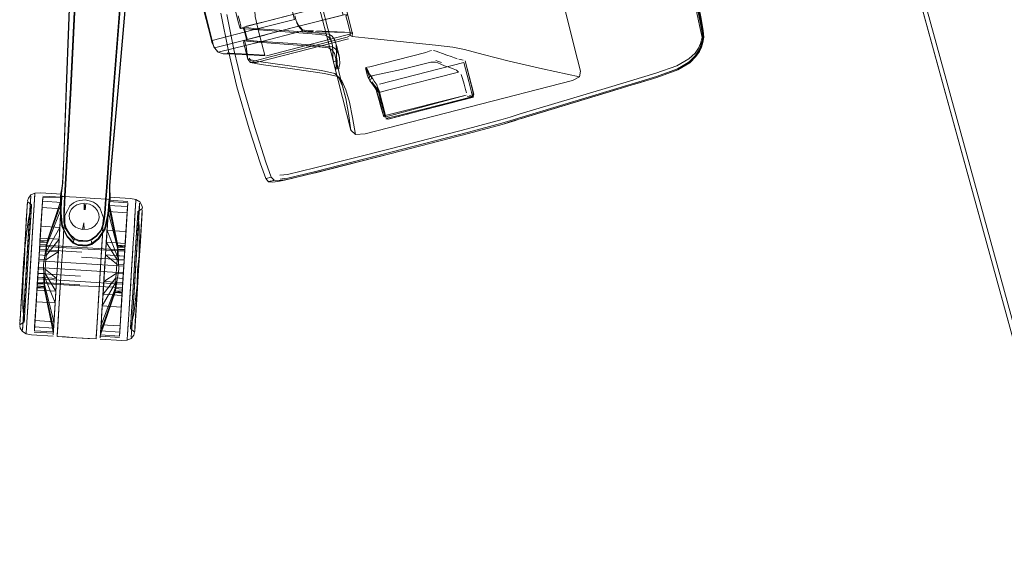
# Model space of a CAD drawing. Units: metres. Extents: x 3.52 to 11.96, y -5.5 to -0.99.
# Drawn here: x 8.75 to 9.2, y -2.47 to -2.23 of the extents above; entities that cross this region are included whole.
import ezdxf

# ---------------------------------------------------------------- set-up
doc = ezdxf.new("R2010")
doc.units = ezdxf.units.M
doc.header["$MEASUREMENT"] = 0

# ---------------------------------------------------------------- blocks, each defined once
blk = doc.blocks.new('8173e647-a610-4a44-b119-7965d19e1dd2')
at = {"color": 18, "lineweight": 9, "true_color": 0x000000}
for p, q in [((8.83275, -2.22415), (8.83631, -2.238)), ((8.85246, -2.23137), (8.89318, -2.2209)), ((8.89055, -2.24364), (8.88442, -2.21981)), ((8.99717, -2.2237), (9.00306, -2.2466)), ((8.83561, -2.23655), (8.83247, -2.22436)), ((8.83631, -2.238), (8.85506, -2.23318)), ((8.85183, -2.23154), (8.84965, -2.23214)), ((8.84284, -2.24003), (8.85654, -2.2365)), ((8.877, -2.23378), (8.85827, -2.23859)), ((8.88339, -2.23394), (8.88393, -2.23398)), ((8.83734, -2.24129), (8.83708, -2.24093)), ((8.93819, -2.24005), (8.94613, -2.24096)), ((9.05911, -2.24068), (9.05981, -2.23838)), ((8.85315, -2.24599), (8.85414, -2.24726)), ((8.89578, -2.26396), (8.89055, -2.24364)), ((8.90822, -2.25007), (8.93377, -2.2435)), ((9.05419, -2.24772), (9.05696, -2.24492)), ((9.05431, -2.24815), (9.05706, -2.24532)), ((8.89271, -2.25061), (8.89237, -2.2507)), ((8.89328, -2.25047), (8.89271, -2.25061)), ((8.89276, -2.25103), (8.89439, -2.25061)), ((8.89227, -2.25301), (8.89553, -2.25645)), ((8.90916, -2.25396), (8.90916, -2.25472)), ((8.91751, -2.26041), (8.94875, -2.25238)), ((9.0387, -2.2529), (9.0171, -2.25941)), ((9.03907, -2.25435), (9.02591, -2.25834)), ((9.02604, -2.25883), (9.0392, -2.25484)), ((9.04884, -2.25138), (9.0392, -2.25484)), ((9.04881, -2.25139), (9.0392, -2.25484)), ((8.77162, -2.25931), (8.76891, -2.30922)), ((8.91139, -2.25806), (8.91272, -2.26323)), ((8.97577, -2.27411), (9.02604, -2.25883)), ((9.0171, -2.25941), (8.97688, -2.27153)), ((9.02591, -2.25834), (8.98414, -2.27101)), ((9.02604, -2.25883), (9.01761, -2.2614)), ((9.03024, -2.25756), (9.02691, -2.25857)), ((8.7883, -2.30497), (8.79144, -2.26054)), ((8.9115, -2.26171), (8.91247, -2.26534)), ((8.97742, -2.27361), (9.01761, -2.2614)), ((8.94948, -2.26504), (8.92196, -2.27211)), ((8.97222, -2.27294), (8.97688, -2.27153)), ((8.97263, -2.2745), (8.98414, -2.27101)), ((8.97577, -2.27411), (8.97276, -2.27503)), ((8.97577, -2.27411), (8.97468, -2.27444)), ((8.90163, -2.28089), (8.89962, -2.27888)), ((8.86899, -2.29925), (8.86718, -2.29949)), ((8.78763, -2.3104), (8.78801, -2.30497)), ((8.7883, -2.30497), (8.78792, -2.31041)), ((8.86314, -2.30217), (8.86218, -2.30242)), ((8.86314, -2.30217), (8.86462, -2.30179)), ((8.75898, -2.30901), (8.76762, -2.30955)), ((8.76855, -2.31577), (8.76891, -2.30922)), ((8.7692, -2.30925), (8.76908, -2.31135)), ((8.75174, -2.36653), (8.75507, -2.31311)), ((8.75186, -2.31334), (8.75196, -2.31172)), ((8.7673, -2.31478), (8.76748, -2.31191)), ((8.78762, -2.31471), (8.78792, -2.31041)), ((8.789, -2.31326), (8.78883, -2.31613)), ((8.7978, -2.31143), (8.78915, -2.31089)), ((8.8015, -2.31058), (8.80146, -2.31119)), ((8.77139, -2.31642), (8.77108, -2.3179)), ((8.80444, -2.3147), (8.80237, -2.31612)), ((8.80431, -2.31684), (8.80416, -2.31924)), ((8.75252, -2.33455), (8.75337, -2.3209)), ((8.7777, -2.3213), (8.77794, -2.32432)), ((8.75157, -2.32633), (8.75082, -2.33297)), ((8.78829, -2.32469), (8.78796, -2.33006)), ((8.793, -2.33626), (8.78829, -2.32469)), ((8.74972, -2.3703), (8.75238, -2.32778)), ((8.75057, -2.33407), (8.7509, -2.32874)), ((8.75762, -2.33129), (8.79637, -2.33371)), ((8.75771, -2.32924), (8.7577, -2.32945)), ((8.76643, -2.32871), (8.76606, -2.33453)), ((8.78799, -2.32952), (8.78761, -2.33561)), ((8.79653, -2.33166), (8.7933, -2.33146)), ((8.75002, -2.34579), (8.75063, -2.33593)), ((8.75666, -2.34611), (8.75742, -2.33399)), ((8.79318, -2.33328), (8.7931, -2.33463)), ((8.79637, -2.33371), (8.79634, -2.33424)), ((8.76557, -2.37271), (8.76757, -2.34071)), ((8.7665, -2.35784), (8.76757, -2.34071)), ((8.74875, -2.36307), (8.74988, -2.34513)), ((8.74954, -2.35042), (8.74987, -2.34517)), ((8.77617, -2.34564), (8.7568, -2.34443)), ((8.78533, -2.34182), (8.78333, -2.37382)), ((8.78533, -2.34182), (8.78445, -2.35579)), ((8.79249, -2.34438), (8.79573, -2.34458)), ((8.75174, -2.36653), (8.75301, -2.34609)), ((8.75666, -2.34606), (8.75648, -2.34904)), ((8.7759, -2.35002), (8.75653, -2.34881)), ((8.77593, -2.34949), (8.75656, -2.34828)), ((8.78683, -2.34799), (8.78647, -2.35381)), ((8.79555, -2.34685), (8.79531, -2.3507)), ((8.74897, -2.35957), (8.74954, -2.35051)), ((8.7637, -2.3724), (8.76491, -2.353)), ((8.7665, -2.35784), (8.76615, -2.36348)), ((8.78445, -2.35579), (8.7839, -2.36459)), ((8.80169, -2.35871), (8.80143, -2.36284)), ((8.76567, -2.37111), (8.76615, -2.36348)), ((8.80121, -2.36635), (8.80142, -2.36302)), ((8.74846, -2.36783), (8.74849, -2.36728)), ((8.80095, -2.37056), (8.8012, -2.36656)), ((8.7514, -2.37195), (8.75144, -2.37133)), ((8.76374, -2.37163), (8.7551, -2.37109)), ((8.76378, -2.37103), (8.76389, -2.36927)), ((8.78527, -2.37297), (8.79392, -2.37351)), ((8.79748, -2.37483), (8.79752, -2.37421))]:
    blk.add_line(p, q, dxfattribs=at)
for points in [[(9.72409, -1.2557), (10.20152, -2.99128), (9.42987, -3.2034), (8.95245, -1.46782)], [(8.9549, -1.46922), (9.72269, -1.25816), (8.9549, -1.46922), (9.43127, -3.20094)], [(8.95298, -1.46975), (8.9549, -1.46922), (9.43127, -3.20094), (9.42934, -3.20147), (9.43127, -3.20094), (8.9549, -1.46922), (8.95298, -1.46975), (9.42934, -3.20147)], [(8.77456, -2.31133), (8.77306, -2.31208), (8.77456, -2.31133), (8.77593, -2.31105)], [(8.78344, -2.31273), (8.78205, -2.3118), (8.78072, -2.31135), (8.78205, -2.3118)], [(8.78909, -2.31197), (8.7889, -2.31496), (8.78909, -2.31197), (8.7892, -2.31012)], [(8.80135, -2.31302), (8.80116, -2.31599), (8.80146, -2.31119)], [(8.80091, -2.31999), (8.80116, -2.31599), (8.80061, -2.32485), (8.80026, -2.33041), (8.80061, -2.32485)], [(8.80188, -2.32392), (8.80234, -2.31663), (8.80163, -2.32796)], [(8.80414, -2.31945), (8.80441, -2.31524), (8.80392, -2.32296)], [(8.75089, -2.32883), (8.7512, -2.32396), (8.75056, -2.33412)], [(8.79988, -2.33643), (8.80026, -2.33041), (8.79949, -2.3427)], [(8.75219, -2.33975), (8.75187, -2.34495), (8.75252, -2.33455)], [(8.80265, -2.34034), (8.8029, -2.33635), (8.80249, -2.34289), (8.80258, -2.34159)], [(8.75691, -2.34216), (8.75666, -2.34611), (8.75704, -2.34005)], [(8.7961, -2.33809), (8.77672, -2.33688), (8.7961, -2.33809), (8.79592, -2.34095)], [(8.75155, -2.34995), (8.75187, -2.34495), (8.75127, -2.35456)], [(8.80209, -2.34943), (8.80241, -2.34419), (8.80249, -2.34289), (8.80209, -2.34943)], [(8.75638, -2.35065), (8.75961, -2.35086), (8.76378, -2.37103), (8.75514, -2.37049)], [(8.78584, -2.36388), (8.78613, -2.35918), (8.7856, -2.36774)], [(8.75155, -2.3695), (8.75144, -2.37133), (8.75155, -2.3695), (8.75174, -2.36653)], [(8.79782, -2.36941), (8.79807, -2.36542), (8.79764, -2.37238)], [(8.80095, -2.37056), (8.80105, -2.36896)], [(8.77442, -2.37367), (8.78329, -2.37422), (8.77949, -2.37399)]]:
    blk.add_lwpolyline(points, close=True, dxfattribs=at)
for points in [[(8.77955, -2.0209), (8.77875, -2.04602), (8.7719, -2.20327), (8.76973, -2.25942)], [(8.79144, -2.26054), (8.79579, -2.20426), (8.81133, -2.0207)], [(8.78945, -2.308), (8.78944, -2.30679), (8.78943, -2.30555), (8.78943, -2.30431), (8.7904, -2.29283), (8.7933, -2.26089), (8.79815, -2.20491), (8.81092, -2.04803)], [(8.81113, -2.04829), (8.7983, -2.20502), (8.79343, -2.26098), (8.79051, -2.29293), (8.78954, -2.30441), (8.78956, -2.30565), (8.78962, -2.30689)], [(8.76729, -2.30782), (8.76748, -2.30665), (8.76769, -2.30545), (8.76789, -2.30423), (8.76806, -2.303), (8.76852, -2.29149), (8.76961, -2.25943), (8.77174, -2.2033), (8.77535, -2.11957)], [(8.7692, -2.30925), (8.77193, -2.25951), (8.77463, -2.20317), (8.77805, -2.11936)], [(8.77772, -2.11932), (8.77431, -2.20292), (8.77162, -2.25931)], [(8.80514, -2.12143), (8.79829, -2.20496), (8.79342, -2.26092), (8.79051, -2.29286), (8.78954, -2.30434), (8.78955, -2.30558), (8.7896, -2.30682)], [(9.04875, -2.18543), (9.05184, -2.1952), (9.05466, -2.20529), (9.05733, -2.21734), (9.0594, -2.22789), (9.06041, -2.23352), (9.05939, -2.2279), (9.06041, -2.23352), (9.05939, -2.2279)], [(9.06027, -2.23428), (9.05984, -2.23657), (9.05875, -2.23116), (9.0563, -2.2195), (9.05316, -2.20582), (9.05001, -2.19434)], [(9.05124, -2.19502), (9.05411, -2.20547), (9.05696, -2.21791), (9.05921, -2.22872), (9.06027, -2.23428)], [(8.76743, -2.30672), (8.76766, -2.30552), (8.76787, -2.30429), (8.76805, -2.30306), (8.76851, -2.29155), (8.7696, -2.25949), (8.77173, -2.20336)], [(8.79545, -2.20447), (8.79111, -2.26071), (8.78801, -2.30497)], [(9.05402, -2.20549), (9.05678, -2.21795), (9.0589, -2.2288)], [(8.86923, -2.21057), (8.87381, -2.22836), (8.85506, -2.23318)], [(8.89441, -2.21455), (8.89553, -2.21686), (8.89758, -2.22412), (8.90021, -2.23438), (8.88647, -2.23368), (8.88398, -2.23356)], [(8.89546, -2.21961), (8.8937, -2.22077), (8.85183, -2.23154)], [(9.05703, -2.21742), (9.05907, -2.22798), (9.06007, -2.2336), (9.06027, -2.23652)], [(8.87457, -2.23181), (8.89463, -2.22665), (8.89609, -2.22632), (8.89568, -2.2249), (8.89532, -2.22346)], [(8.89052, -2.238), (8.89005, -2.23645), (8.8906, -2.23838), (8.88908, -2.23255), (8.88646, -2.2224)], [(8.84754, -2.25919), (8.84367, -2.24281), (8.84023, -2.22554)], [(8.8439, -2.23064), (8.84295, -2.22609), (8.84388, -2.23064)], [(8.84817, -2.22943), (8.84688, -2.22444)], [(8.84942, -2.23145), (8.84886, -2.22934), (8.84818, -2.22671)], [(8.8526, -2.24424), (8.86025, -2.24465), (8.85761, -2.2344), (8.85589, -2.22705), (8.85576, -2.22449)], [(8.87402, -2.22667), (8.8746, -2.22894), (8.87573, -2.23099)], [(8.87455, -2.23181), (8.89517, -2.22651), (8.89708, -2.22607)], [(8.89785, -2.22887), (8.8973, -2.22676), (8.89811, -2.22594)], [(9.05865, -2.24305), (9.05956, -2.241), (9.06027, -2.23886), (9.06061, -2.23643), (9.06041, -2.23352), (9.05937, -2.2279)], [(8.86079, -2.2936), (8.85571, -2.27767), (8.85012, -2.25853), (8.84622, -2.24216), (8.84388, -2.23064)], [(8.88194, -2.23497), (8.86764, -2.23389), (8.85375, -2.23287), (8.84902, -2.23244), (8.84817, -2.22943)], [(8.84942, -2.23145), (8.84902, -2.23244)], [(8.85127, -2.23493), (8.85089, -2.23349), (8.85059, -2.23242)], [(8.85064, -2.23896), (8.85113, -2.23789), (8.85331, -2.23728), (8.87457, -2.23181), (8.85397, -2.23711), (8.85229, -2.23759)], [(8.85246, -2.23137), (8.85076, -2.23185), (8.85532, -2.23247), (8.86926, -2.23348), (8.88355, -2.23455)], [(8.85076, -2.23185), (8.85121, -2.23327), (8.85197, -2.23614), (8.85224, -2.23722)], [(8.85862, -2.22979), (8.85192, -2.23151), (8.85865, -2.22978), (8.85214, -2.23145), (8.85878, -2.22975)], [(8.85865, -2.22978), (8.85214, -2.23145)], [(8.8748, -2.2298), (8.87568, -2.23144), (8.85654, -2.2365)], [(8.8746, -2.22894)], [(8.87568, -2.23144), (8.87744, -2.23351), (8.88008, -2.23407), (8.8824, -2.23393)], [(8.87573, -2.23099), (8.87749, -2.23304), (8.88013, -2.23362), (8.88246, -2.23351)], [(8.89785, -2.22887), (8.89921, -2.23415), (8.89923, -2.23566), (8.90019, -2.23614)], [(9.0589, -2.2288), (9.05992, -2.23437), (9.06006, -2.23643)], [(8.83561, -2.23655), (8.83619, -2.23881), (8.83734, -2.24129), (8.84284, -2.24003)], [(8.85127, -2.23493), (8.85165, -2.23636), (8.85191, -2.23744)], [(8.85331, -2.23728), (8.86012, -2.23552), (8.85364, -2.23719), (8.86027, -2.23548), (8.85387, -2.23713)], [(8.86027, -2.23548), (8.85341, -2.23725), (8.86012, -2.23552)], [(8.85381, -2.24807), (8.85636, -2.24803), (8.89857, -2.23717)], [(8.90015, -2.2348), (8.86104, -2.245)], [(8.86277, -2.24547), (8.89791, -2.23643), (8.89923, -2.23566)], [(8.88194, -2.23497), (8.88788, -2.23557), (8.88943, -2.23636), (8.89052, -2.238), (8.89117, -2.24031), (8.89135, -2.24312), (8.89141, -2.24579)], [(8.89299, -2.24269), (8.89281, -2.23988), (8.89216, -2.23758), (8.89106, -2.23594), (8.8895, -2.23516), (8.88355, -2.23455)], [(8.90021, -2.23438), (8.88393, -2.23398)], [(8.93819, -2.24005), (8.90589, -2.23681), (8.90019, -2.23614), (8.90033, -2.23427), (8.89921, -2.23415)], [(9.05984, -2.23657), (9.05917, -2.23934), (9.05826, -2.24154), (9.05665, -2.24371), (9.05386, -2.24641), (9.04837, -2.2495), (9.0387, -2.2529)], [(9.05696, -2.24492), (9.05855, -2.24267), (9.05946, -2.24059), (9.06016, -2.23829), (9.05984, -2.23657)], [(9.06027, -2.23652), (9.05993, -2.23895), (9.05922, -2.24109), (9.05831, -2.24313)], [(8.83631, -2.238), (8.83708, -2.24093), (8.83878, -2.24299)], [(8.84417, -2.24403), (8.84137, -2.24403), (8.83905, -2.24338), (8.83734, -2.24129)], [(8.83905, -2.24338), (8.85827, -2.23859)], [(8.8505, -2.23819), (8.85523, -2.23863), (8.86912, -2.23965), (8.88342, -2.24073), (8.88937, -2.24137), (8.89093, -2.2422), (8.89204, -2.24389), (8.8927, -2.24625), (8.89289, -2.24909), (8.89276, -2.25103)], [(8.85064, -2.23896), (8.8512, -2.24123), (8.85257, -2.24655), (8.85179, -2.24071)], [(8.85179, -2.24071), (8.85126, -2.2386)], [(8.85195, -2.23782)], [(8.89368, -2.24347), (8.89256, -2.24178), (8.89099, -2.24095), (8.88503, -2.24032), (8.87074, -2.23923), (8.85681, -2.23822), (8.85195, -2.23782)], [(8.89434, -2.24583), (8.89404, -2.24432), (8.89328, -2.24135), (8.89297, -2.24024), (8.89232, -2.23793)], [(8.97188, -2.24742), (8.95999, -2.24436), (8.95141, -2.24208), (8.94613, -2.24096)], [(9.03024, -2.25756), (9.0392, -2.25484), (9.04886, -2.25138), (9.05431, -2.24815), (9.05706, -2.24532), (9.05865, -2.24305), (9.05956, -2.241), (9.06027, -2.23886)], [(9.05911, -2.24068), (9.0582, -2.24276), (9.05665, -2.245), (9.05402, -2.24776)], [(8.84137, -2.24403), (8.84383, -2.24399)], [(8.8431, -2.24362), (8.84437, -2.24375), (8.84672, -2.2439), (8.8526, -2.24424)], [(8.84383, -2.24399)], [(8.84417, -2.24403), (8.84698, -2.24424), (8.85286, -2.24458), (8.86051, -2.245)], [(8.85257, -2.24655), (8.85381, -2.24807), (8.85591, -2.24723), (8.86277, -2.24547)], [(8.85257, -2.24655), (8.85744, -2.24755), (8.87158, -2.24955), (8.88614, -2.25167), (8.89227, -2.25301), (8.89412, -2.25496)], [(8.89141, -2.24579), (8.89169, -2.24768), (8.89332, -2.24726), (8.89304, -2.24537), (8.89299, -2.24269)], [(8.89729, -2.26448), (8.89461, -2.25405), (8.89313, -2.24821), (8.8927, -2.24625)], [(8.89409, -2.25026), (8.89452, -2.24867), (8.89434, -2.24583), (8.89368, -2.24347)], [(8.93377, -2.2435), (8.93533, -2.24286), (8.93634, -2.24253)], [(8.93733, -2.24254), (8.93844, -2.24282), (8.93977, -2.24333), (8.9414, -2.24399)], [(8.9414, -2.24399), (8.94338, -2.24468), (8.94534, -2.24535)], [(8.94534, -2.24535), (8.94693, -2.24593), (8.94813, -2.24636)], [(8.94889, -2.24658), (8.95083, -2.247)], [(9.00306, -2.2466), (9.00443, -2.25193), (9.00391, -2.25459)], [(9.05831, -2.24313), (9.05677, -2.2454), (9.05414, -2.2482), (9.04881, -2.25139)], [(8.85381, -2.24807), (8.8587, -2.24894), (8.87287, -2.25093), (8.88747, -2.25309), (8.89364, -2.25446), (8.89553, -2.25645), (8.89731, -2.26048)], [(8.89328, -2.25047), (8.89332, -2.24726)], [(8.90902, -2.25469), (8.90834, -2.25369), (8.9076, -2.25268), (8.90685, -2.2518), (8.90631, -2.25051)], [(8.90776, -2.25566), (8.90702, -2.25373), (8.90634, -2.25107)], [(8.90803, -2.25461), (8.90729, -2.25274), (8.90663, -2.25017), (8.90777, -2.25251)], [(8.90715, -2.25011), (8.90822, -2.25007)], [(8.95118, -2.24802), (8.91267, -2.25799)], [(8.93931, -2.24825), (8.93818, -2.24794), (8.93714, -2.24781), (8.93603, -2.24781), (8.92271, -2.25123)], [(8.93839, -2.24718), (8.93951, -2.2475), (8.94087, -2.24805)], [(8.94628, -2.25093), (8.94436, -2.25023), (8.94237, -2.24951), (8.9407, -2.24881), (8.93931, -2.24825)], [(8.94875, -2.25238), (8.94771, -2.25157), (8.94628, -2.25093)], [(8.95341, -2.25674), (8.95118, -2.24802)], [(8.95353, -2.25426), (8.95175, -2.24732)], [(8.95175, -2.24732), (8.95352, -2.25462)], [(8.97188, -2.24742), (8.98707, -2.2509), (9.00391, -2.25459)], [(9.05419, -2.24772), (9.04869, -2.25092), (9.03907, -2.25435), (9.04874, -2.25091), (9.05402, -2.24776)], [(8.89412, -2.25496), (8.89581, -2.2589), (8.89729, -2.26448), (8.89852, -2.27136), (8.89962, -2.27888), (8.89578, -2.26396)], [(9.00391, -2.25459), (9.00074, -2.25625), (8.90605, -2.2806), (8.90163, -2.28089), (8.90034, -2.27321), (8.89893, -2.26618), (8.89731, -2.26048)], [(8.90775, -2.25506), (8.90843, -2.25426), (8.92271, -2.25123)], [(8.90775, -2.25506), (8.90828, -2.25643)], [(8.90861, -2.25615), (8.90894, -2.25506)], [(8.91115, -2.25776), (8.91021, -2.25653), (8.90956, -2.25554), (8.90902, -2.25469)], [(8.94998, -2.25354), (8.95059, -2.25535), (8.95129, -2.25789), (8.95191, -2.26035), (8.95228, -2.26194)], [(8.95561, -2.26354), (8.9552, -2.26123), (8.95352, -2.25462)], [(8.95353, -2.25426), (8.95564, -2.26255), (8.9549, -2.26333)], [(8.76752, -2.30781), (8.76769, -2.30664), (8.76785, -2.30544), (8.76801, -2.30421), (8.76817, -2.30298), (8.76863, -2.29147), (8.76973, -2.25942)], [(8.86382, -2.30272), (8.86202, -2.30246), (8.86073, -2.30095), (8.85833, -2.29423), (8.85318, -2.27832), (8.84754, -2.25919)], [(8.91751, -2.26041), (8.91238, -2.26173), (8.91101, -2.26028), (8.91049, -2.25941), (8.90981, -2.25839), (8.90905, -2.25735), (8.90828, -2.25643)], [(8.9107, -2.25889), (8.90992, -2.25785), (8.90912, -2.25693)], [(8.9107, -2.25889), (8.9114, -2.2599), (8.91193, -2.26077), (8.91238, -2.26173), (8.91281, -2.26304)], [(8.9115, -2.26171), (8.91089, -2.25928), (8.91145, -2.26148)], [(8.91115, -2.25776), (8.9125, -2.2609)], [(8.95341, -2.25674), (8.95462, -2.26151), (8.95496, -2.26289)], [(8.91145, -2.26148), (8.91209, -2.26329), (8.91259, -2.26512)], [(8.91561, -2.27301), (8.91526, -2.27163), (8.9125, -2.2609)], [(8.91272, -2.26323), (8.91525, -2.27308)], [(8.91469, -2.27235), (8.95216, -2.26288)], [(8.95216, -2.26288), (8.91551, -2.27289)], [(8.95547, -2.26386), (8.91646, -2.27389)], [(8.91662, -2.27385), (8.95521, -2.26393)], [(8.94948, -2.26504), (8.95456, -2.26373)], [(8.95269, -2.26333), (8.95466, -2.26372)], [(8.9549, -2.26333), (8.95373, -2.26314)], [(8.95466, -2.26372), (8.95575, -2.26347)], [(8.91429, -2.27171), (8.91465, -2.27279), (8.91312, -2.26788), (8.91247, -2.26534)], [(8.91259, -2.26512), (8.91326, -2.26767), (8.91429, -2.27171)], [(8.97222, -2.27294), (8.96807, -2.27419), (8.95278, -2.27829), (8.91746, -2.28743), (8.88307, -2.29619), (8.8706, -2.29914), (8.86899, -2.29925)], [(8.91551, -2.27289)], [(8.91577, -2.27324), (8.91662, -2.27385)], [(8.91594, -2.27349), (8.92196, -2.27211)], [(8.87087, -2.3008), (8.88344, -2.29779), (8.91786, -2.28902), (8.95319, -2.27987), (8.96848, -2.27576), (8.97263, -2.2745)], [(8.8832, -2.29842), (8.918, -2.28955), (8.8834, -2.29837), (8.918, -2.28955), (8.95333, -2.2804), (8.96861, -2.27629), (8.97276, -2.27503)], [(8.91662, -2.27385), (8.91557, -2.2738)], [(8.97468, -2.27444), (8.96861, -2.27629), (8.95333, -2.2804)], [(8.86923, -2.30153), (8.87108, -2.30132), (8.88359, -2.29832), (8.918, -2.28955), (8.95333, -2.2804)], [(8.8832, -2.29842), (8.918, -2.28955), (8.88336, -2.29838)], [(8.86085, -2.30092), (8.86318, -2.30033), (8.86079, -2.2936)], [(8.86318, -2.30033), (8.86462, -2.30179), (8.86686, -2.30194), (8.86923, -2.30153)], [(8.86382, -2.30272), (8.8662, -2.30231), (8.86926, -2.30179), (8.88314, -2.29844)], [(8.86147, -2.30076)], [(8.86438, -2.30185), (8.86273, -2.30228)], [(8.87087, -2.3008), (8.86917, -2.30096), (8.86737, -2.30122)], [(8.752, -2.31117), (8.75243, -2.31001), (8.75358, -2.30852), (8.75541, -2.3077), (8.75791, -2.30754), (8.76771, -2.30815)], [(8.75326, -2.31378), (8.75355, -2.30912), (8.75344, -2.3109), (8.75238, -2.32778)], [(8.75541, -2.3077), (8.75301, -2.34609)], [(8.75507, -2.31311), (8.75537, -2.30832)], [(8.7609, -2.33026), (8.75766, -2.33006), (8.7609, -2.33026), (8.7577, -2.32945), (8.75894, -2.30961)], [(8.75894, -2.30961), (8.75883, -2.31137), (8.75865, -2.31424), (8.75841, -2.3181)], [(8.76762, -2.30955), (8.76748, -2.31191), (8.7609, -2.33026), (8.76748, -2.31191), (8.75883, -2.31137), (8.76748, -2.31191)], [(8.76762, -2.30955), (8.75894, -2.30961)], [(8.76568, -2.34059), (8.76608, -2.33426), (8.76712, -2.31765), (8.76737, -2.31362), (8.76767, -2.30878), (8.76756, -2.31062)], [(8.76708, -2.30924), (8.76707, -2.31119), (8.76701, -2.31662), (8.76773, -2.32296), (8.77005, -2.32762), (8.77288, -2.33052), (8.77511, -2.33156)], [(8.76713, -2.30917), (8.76712, -2.31113), (8.76707, -2.3166), (8.7678, -2.32296), (8.77014, -2.3276)], [(8.76708, -2.30924), (8.76724, -2.30788), (8.76743, -2.30672)], [(8.76729, -2.30782), (8.76713, -2.30917)], [(8.76736, -2.30916), (8.76735, -2.31113), (8.76732, -2.31661), (8.76804, -2.32295)], [(8.76752, -2.30781), (8.76736, -2.30916), (8.76845, -2.30923), (8.7711, -2.30939)], [(8.7711, -2.30939), (8.77416, -2.30958), (8.78266, -2.31011)], [(8.78924, -2.3095), (8.79904, -2.31011), (8.8015, -2.31058)], [(8.78947, -2.31054), (8.78947, -2.30918), (8.78945, -2.308)], [(8.7897, -2.30921), (8.78966, -2.30804), (8.7896, -2.30682)], [(8.78973, -2.31065), (8.78974, -2.30929), (8.78969, -2.30811), (8.78962, -2.30689)], [(8.78969, -2.31058), (8.7897, -2.30921)], [(8.75326, -2.31378), (8.74983, -2.36853), (8.74972, -2.3703)], [(8.75195, -2.31196), (8.75185, -2.31357), (8.75168, -2.31617), (8.7512, -2.32396), (8.75147, -2.31968)], [(8.75185, -2.31357), (8.7517, -2.31597), (8.75148, -2.3195), (8.75121, -2.32382)], [(8.75195, -2.31196), (8.75168, -2.31617), (8.75147, -2.31968)], [(8.75157, -2.32633), (8.75244, -2.31969), (8.75386, -2.31309), (8.75198, -2.31142)], [(8.75195, -2.31196), (8.75186, -2.31334), (8.75196, -2.31172)], [(8.75386, -2.31309), (8.75252, -2.33455)], [(8.75337, -2.3209), (8.75383, -2.3136)], [(8.7576, -2.33106), (8.75766, -2.33006), (8.75883, -2.31137)], [(8.7577, -2.32945), (8.75883, -2.31137)], [(8.7609, -2.33026), (8.76084, -2.33126), (8.7673, -2.31478), (8.76748, -2.31191)], [(8.76094, -2.32965), (8.76759, -2.31015)], [(8.76756, -2.31062), (8.76737, -2.31362), (8.76608, -2.33426), (8.76568, -2.34059)], [(8.77134, -2.31354), (8.7703, -2.31558), (8.7691, -2.31792), (8.76903, -2.32062), (8.76864, -2.32356), (8.76824, -2.33006), (8.76757, -2.34071)], [(8.7688, -2.31819), (8.76884, -2.31579), (8.76908, -2.31135)], [(8.77134, -2.31354), (8.77306, -2.31208), (8.77134, -2.31354), (8.7703, -2.31558)], [(8.77786, -2.31532), (8.77783, -2.31232), (8.77614, -2.31249), (8.77455, -2.31304), (8.77318, -2.31391), (8.7721, -2.31506), (8.77139, -2.31642)], [(8.7721, -2.31506), (8.77318, -2.31391), (8.77455, -2.31304), (8.77614, -2.31249), (8.77783, -2.31232), (8.77786, -2.31532)], [(8.77835, -2.31078), (8.77716, -2.31081), (8.77593, -2.31105), (8.77716, -2.31081), (8.77835, -2.31078)], [(8.77783, -2.31232), (8.77828, -2.31535)], [(8.78468, -2.31875), (8.78456, -2.31724), (8.78402, -2.31581), (8.7831, -2.31453), (8.78184, -2.31349), (8.78034, -2.31276), (8.77868, -2.31237), (8.77828, -2.31535)], [(8.78072, -2.31135), (8.77953, -2.31096), (8.77835, -2.31078), (8.77953, -2.31096), (8.78072, -2.31135)], [(8.78184, -2.31349), (8.78034, -2.31276), (8.77868, -2.31237)], [(8.78468, -2.31875), (8.78456, -2.31724), (8.78402, -2.31581), (8.7831, -2.31453), (8.78184, -2.31349)], [(8.78947, -2.31054), (8.78837, -2.31048), (8.78266, -2.31011)], [(8.78575, -2.31654), (8.78496, -2.31439), (8.78344, -2.31273), (8.78496, -2.31439), (8.78575, -2.31654)], [(8.78426, -2.32834), (8.78707, -2.32414), (8.78857, -2.31794), (8.78923, -2.31249)], [(8.7845, -2.32852), (8.78738, -2.32419), (8.78888, -2.31799), (8.7895, -2.31259), (8.78973, -2.31065)], [(8.78763, -2.3104), (8.78717, -2.31693), (8.78691, -2.31932)], [(8.78923, -2.31249), (8.78947, -2.31054), (8.78946, -2.31253), (8.78883, -2.31796), (8.78731, -2.32418)], [(8.789, -2.31326), (8.79765, -2.3138), (8.79747, -2.31667), (8.78883, -2.31613), (8.78796, -2.33006), (8.79288, -2.33813), (8.79612, -2.33834), (8.7966, -2.3306)], [(8.789, -2.31326), (8.79325, -2.33228), (8.789, -2.31326), (8.78829, -2.32469), (8.79694, -2.32523)], [(8.79652, -2.33187), (8.79328, -2.33167), (8.78912, -2.31149), (8.789, -2.31326), (8.79765, -2.3138)], [(8.78912, -2.31149), (8.79776, -2.31203), (8.79652, -2.33187), (8.79325, -2.33228), (8.7931, -2.33463), (8.793, -2.33626), (8.7931, -2.33463)], [(8.79765, -2.3138), (8.79648, -2.33248), (8.79765, -2.3138), (8.79776, -2.31203)], [(8.79988, -2.36487), (8.80317, -2.31222)], [(8.79988, -2.36487), (8.80306, -2.314), (8.80317, -2.31222)], [(8.8015, -2.31058), (8.80321, -2.31162), (8.80418, -2.31325), (8.80446, -2.31445)], [(8.75022, -2.33962), (8.75057, -2.33407), (8.75121, -2.32382), (8.75148, -2.3195), (8.75168, -2.31617)], [(8.7573, -2.33591), (8.76053, -2.33611), (8.76643, -2.32871), (8.75778, -2.32817), (8.75812, -2.32281), (8.75741, -2.33404), (8.75865, -2.31424)], [(8.75812, -2.32281), (8.75841, -2.3181), (8.75865, -2.31424), (8.7673, -2.31478), (8.76676, -2.32335), (8.76065, -2.33424), (8.75741, -2.33404)], [(8.75841, -2.3181), (8.75812, -2.32281), (8.76676, -2.32335), (8.7673, -2.31478)], [(8.7703, -2.31558), (8.7691, -2.31792), (8.76903, -2.32062), (8.76864, -2.32356), (8.76844, -2.32672)], [(8.77288, -2.33052), (8.77311, -2.32909), (8.77112, -2.32658), (8.76935, -2.32375), (8.76863, -2.32089), (8.76851, -2.31818), (8.76855, -2.31577)], [(8.7688, -2.31819), (8.76892, -2.3209), (8.76961, -2.3237)], [(8.77139, -2.31642), (8.77108, -2.3179), (8.7712, -2.3194)], [(8.77708, -2.32427), (8.7777, -2.3213), (8.77708, -2.32427), (8.77542, -2.32388), (8.77392, -2.32315), (8.77267, -2.32211), (8.77174, -2.32083), (8.7712, -2.3194), (8.77108, -2.3179)], [(8.78599, -2.33117), (8.7864, -2.32467), (8.78637, -2.32171), (8.78665, -2.31902), (8.78575, -2.31654), (8.78665, -2.31902)], [(8.78762, -2.31471), (8.78746, -2.31695), (8.7872, -2.31935), (8.78674, -2.32202)], [(8.78799, -2.32952), (8.7889, -2.31496), (8.78865, -2.319), (8.78761, -2.33561), (8.78721, -2.34193), (8.78761, -2.33561)], [(8.78883, -2.31613), (8.79318, -2.33328), (8.79642, -2.33348), (8.79623, -2.33647)], [(8.79747, -2.31667), (8.79642, -2.33348), (8.79648, -2.33248), (8.79325, -2.33228)], [(8.79723, -2.32053), (8.79747, -2.31667), (8.79694, -2.32523), (8.79623, -2.33647), (8.79642, -2.33348)], [(8.80226, -2.34287), (8.80291, -2.33622), (8.803, -2.32954), (8.80296, -2.32284), (8.80237, -2.31612)], [(8.80441, -2.31524), (8.80432, -2.31661), (8.80367, -2.32709), (8.80335, -2.33211)], [(8.76902, -2.32369), (8.76792, -2.32306)], [(8.77707, -2.33132), (8.7752, -2.33121), (8.77304, -2.33021), (8.7703, -2.32747), (8.76804, -2.32295)], [(8.77392, -2.32315), (8.77267, -2.32211), (8.77174, -2.32083), (8.7712, -2.3194)], [(8.78674, -2.32202), (8.78567, -2.32476), (8.78356, -2.32736), (8.78112, -2.32922), (8.77905, -2.32977), (8.77717, -2.32965), (8.7753, -2.32953), (8.77331, -2.32873)], [(8.77708, -2.32427), (8.77963, -2.32415), (8.78121, -2.3236), (8.78258, -2.32273), (8.78366, -2.32158), (8.78438, -2.32022), (8.78468, -2.31875)], [(8.78691, -2.31932), (8.78646, -2.322), (8.78542, -2.32469), (8.78341, -2.32714), (8.78108, -2.32887), (8.77906, -2.32938)], [(8.77963, -2.32415), (8.78121, -2.3236), (8.78258, -2.32273), (8.78366, -2.32158), (8.78438, -2.32022), (8.78468, -2.31875)], [(8.78665, -2.31902), (8.78637, -2.32171), (8.7864, -2.32467), (8.78533, -2.34182)], [(8.79624, -2.33642), (8.7966, -2.3306), (8.79723, -2.32053)], [(8.80121, -2.36635), (8.80392, -2.32296), (8.80366, -2.32723), (8.80268, -2.3429)], [(8.80367, -2.32709), (8.80393, -2.32278), (8.80414, -2.31945)], [(8.76531, -2.34665), (8.76568, -2.34059), (8.76643, -2.32871), (8.76676, -2.32335)], [(8.76757, -2.34071), (8.76824, -2.33006), (8.76844, -2.32672)], [(8.76961, -2.3237), (8.77129, -2.32639), (8.77339, -2.32839), (8.77533, -2.32915)], [(8.77517, -2.3315), (8.77297, -2.33046), (8.77014, -2.3276)], [(8.77708, -2.32427), (8.77542, -2.32388), (8.77392, -2.32315)], [(8.78125, -2.33098), (8.78441, -2.32849), (8.78731, -2.32418)], [(8.78601, -2.32476), (8.78718, -2.32426)], [(8.75741, -2.33404), (8.7573, -2.33591), (8.75778, -2.32817), (8.75742, -2.33399), (8.75717, -2.33794), (8.75691, -2.34216)], [(8.7573, -2.33591), (8.75778, -2.32817), (8.76643, -2.32871), (8.76053, -2.33611), (8.7573, -2.33591), (8.75717, -2.33794)], [(8.77696, -2.33303), (8.75759, -2.33182), (8.75717, -2.33853), (8.79592, -2.34095), (8.79555, -2.34685)], [(8.76084, -2.33126), (8.76075, -2.33261), (8.76084, -2.33126), (8.7576, -2.33106), (8.75752, -2.3324), (8.75741, -2.33404)], [(8.75759, -2.33182), (8.75749, -2.33334), (8.77687, -2.33455)], [(8.75924, -2.34019), (8.76095, -2.32944), (8.75771, -2.32924)], [(8.77511, -2.33156), (8.77898, -2.33181), (8.78133, -2.33105), (8.7845, -2.32852)], [(8.77511, -2.33062)], [(8.77511, -2.33156), (8.77893, -2.33173), (8.78125, -2.33098)], [(8.77906, -2.32938), (8.7772, -2.32927), (8.77533, -2.32915)], [(8.78426, -2.32834), (8.7812, -2.33072), (8.77894, -2.33144), (8.77707, -2.33132)], [(8.77893, -2.33173)], [(8.78133, -2.33105), (8.78128, -2.3296)], [(8.7839, -2.36459), (8.78336, -2.37322), (8.78329, -2.37422), (8.78599, -2.33117)], [(8.7966, -2.3306), (8.78796, -2.33006), (8.78759, -2.33588), (8.79624, -2.33642), (8.79599, -2.34036), (8.79586, -2.34247), (8.79573, -2.34458), (8.79548, -2.34853)], [(8.79262, -2.34227), (8.79288, -2.33813), (8.78796, -2.33006), (8.7966, -2.3306), (8.79612, -2.33834), (8.79623, -2.33647)], [(8.7933, -2.33146), (8.79366, -2.34234), (8.79195, -2.35308), (8.79518, -2.35329)], [(8.79328, -2.33167)], [(8.80103, -2.33758), (8.80163, -2.32796), (8.80134, -2.33257), (8.80103, -2.33758), (8.8007, -2.34278), (8.80103, -2.33758)], [(8.802, -2.35379), (8.80302, -2.33735), (8.80336, -2.33201), (8.80302, -2.3374)], [(8.75063, -2.33593), (8.75079, -2.33348), (8.74999, -2.34617), (8.75064, -2.33965), (8.75082, -2.33297)], [(8.75056, -2.33412), (8.75022, -2.33962), (8.75056, -2.33412)], [(8.7563, -2.35193), (8.75678, -2.34419), (8.76002, -2.34439), (8.76014, -2.34236), (8.76531, -2.34665), (8.76568, -2.34059), (8.76606, -2.33453)], [(8.77687, -2.33455), (8.75749, -2.33334), (8.75656, -2.34828)], [(8.75717, -2.33794), (8.75704, -2.34005), (8.75742, -2.33399), (8.76606, -2.33453), (8.76041, -2.33814), (8.75717, -2.33794)], [(8.76065, -2.33424), (8.76075, -2.33261), (8.76053, -2.33611), (8.76041, -2.33814)], [(8.77696, -2.33303), (8.79634, -2.33424), (8.7961, -2.33809), (8.79624, -2.33576), (8.79634, -2.33424), (8.77696, -2.33303)], [(8.79236, -2.34641), (8.79249, -2.34438), (8.78683, -2.34799), (8.78721, -2.34193), (8.78759, -2.33588), (8.78647, -2.35381), (8.78613, -2.35918)], [(8.78683, -2.34799), (8.79548, -2.34853), (8.79586, -2.34247), (8.79624, -2.33642), (8.79548, -2.34853), (8.79512, -2.35435), (8.78647, -2.35381), (8.79512, -2.35435), (8.79478, -2.35972), (8.79424, -2.36828), (8.79407, -2.37115)], [(8.79236, -2.34641), (8.7956, -2.34661), (8.79512, -2.35435), (8.7956, -2.34661), (8.79599, -2.34036), (8.79275, -2.34016), (8.78759, -2.33588)], [(8.79599, -2.34036), (8.79612, -2.33834), (8.79288, -2.33813), (8.793, -2.33626), (8.79623, -2.33647)], [(8.74988, -2.34513), (8.75022, -2.33962), (8.74859, -2.36568)], [(8.75022, -2.33962), (8.74987, -2.34517), (8.74896, -2.35974)], [(8.75924, -2.34019), (8.7596, -2.35106), (8.75636, -2.35086)], [(8.76014, -2.34236), (8.76028, -2.34025), (8.76014, -2.34236), (8.75691, -2.34216), (8.75678, -2.34419), (8.76002, -2.34439)], [(8.75698, -2.34157), (8.75717, -2.33853), (8.79592, -2.34095), (8.79555, -2.34685), (8.7954, -2.34918), (8.79531, -2.3507)], [(8.76028, -2.34025), (8.76041, -2.33814), (8.76028, -2.34025)], [(8.76491, -2.353), (8.76529, -2.34692), (8.76568, -2.34059), (8.76529, -2.34692), (8.76491, -2.353), (8.76381, -2.37056), (8.7637, -2.3724)], [(8.76935, -2.37335), (8.77442, -2.37367), (8.76556, -2.37311), (8.76757, -2.34071)], [(8.79262, -2.34227), (8.79249, -2.34438), (8.79275, -2.34016)], [(8.76002, -2.34439), (8.7599, -2.34626), (8.75666, -2.34606), (8.75678, -2.34419), (8.7563, -2.35193), (8.76494, -2.35247), (8.76531, -2.34665), (8.75666, -2.34611), (8.7563, -2.35193), (8.76494, -2.35247)], [(8.75653, -2.34881), (8.75698, -2.34157), (8.77635, -2.34278)], [(8.76494, -2.35247), (8.76002, -2.34439), (8.76494, -2.35247), (8.76461, -2.35783)], [(8.79573, -2.34399), (8.77635, -2.34278), (8.79573, -2.34399)], [(8.78721, -2.34193), (8.78644, -2.35435), (8.78682, -2.34826), (8.78721, -2.34193)], [(8.7991, -2.34897), (8.79949, -2.3427), (8.79838, -2.36055), (8.79807, -2.36542)], [(8.80226, -2.34287), (8.80208, -2.34955), (8.80133, -2.3562), (8.80046, -2.36283), (8.79904, -2.36944), (8.80091, -2.3711)], [(8.8007, -2.34278), (8.80007, -2.35298), (8.80038, -2.34798), (8.8007, -2.34278)], [(8.80268, -2.3429), (8.802, -2.35379), (8.80169, -2.35871), (8.80093, -2.37081), (8.80105, -2.36896)], [(8.80268, -2.3429), (8.80121, -2.36635), (8.80105, -2.36896), (8.80121, -2.36635)], [(8.74994, -2.35968), (8.7499, -2.35299), (8.74999, -2.3463)], [(8.75514, -2.37049), (8.75525, -2.36873), (8.75641, -2.35004), (8.75965, -2.35024), (8.75971, -2.34924), (8.76407, -2.3664), (8.75543, -2.36586), (8.75525, -2.36873), (8.75641, -2.35004), (8.75648, -2.34904), (8.75971, -2.34924), (8.7598, -2.3479), (8.75971, -2.34924)], [(8.75666, -2.34606), (8.75543, -2.36586), (8.75596, -2.35729)], [(8.75666, -2.34606), (8.75596, -2.35729), (8.75543, -2.36586)], [(8.7599, -2.34626), (8.7598, -2.3479), (8.7599, -2.34626), (8.76461, -2.35783), (8.75596, -2.35729), (8.7563, -2.35193)], [(8.75665, -2.34676), (8.7954, -2.34918), (8.75665, -2.34676)], [(8.76461, -2.35783), (8.76494, -2.35247), (8.76531, -2.34665)], [(8.79531, -2.3507), (8.7759, -2.35002)], [(8.79225, -2.34828), (8.79206, -2.35126), (8.7856, -2.36774), (8.79424, -2.36828), (8.79478, -2.35972)], [(8.78613, -2.35918), (8.79225, -2.34828), (8.79548, -2.34848), (8.79523, -2.35246)], [(8.7953, -2.35146), (8.79538, -2.35012), (8.79548, -2.34848), (8.79478, -2.35972), (8.78613, -2.35918)], [(8.792, -2.35226), (8.79225, -2.34828), (8.79236, -2.34641), (8.78647, -2.35381), (8.79236, -2.34641)], [(8.79548, -2.34848), (8.7956, -2.34661), (8.79236, -2.34641)], [(8.79807, -2.36542), (8.79838, -2.36055), (8.7991, -2.34897)], [(8.75065, -2.36438), (8.75101, -2.3586), (8.75127, -2.35456), (8.75101, -2.3586), (8.75081, -2.36191), (8.75065, -2.36438)], [(8.75638, -2.35065), (8.75965, -2.35024)], [(8.76389, -2.36927), (8.75965, -2.35024), (8.76389, -2.36927), (8.76431, -2.36254), (8.76461, -2.35783)], [(8.79196, -2.35288), (8.7952, -2.35308), (8.79396, -2.37292), (8.78531, -2.37238), (8.78542, -2.37061), (8.79407, -2.37115), (8.79523, -2.35246)], [(8.78531, -2.37238), (8.79196, -2.35288)], [(8.78534, -2.3719), (8.78553, -2.3689), (8.78578, -2.36487), (8.78644, -2.35435)], [(8.792, -2.35226), (8.78542, -2.37061), (8.792, -2.35226), (8.79523, -2.35246)], [(8.78644, -2.35435), (8.78578, -2.36487), (8.78553, -2.3689)], [(8.7952, -2.35308), (8.792, -2.35226)], [(8.79424, -2.36828), (8.7953, -2.35146), (8.79206, -2.35126)], [(8.79396, -2.37292), (8.79407, -2.37115), (8.79523, -2.35246)], [(8.80007, -2.35298), (8.79978, -2.35759), (8.80007, -2.35298)], [(8.76407, -2.3664), (8.76431, -2.36254), (8.76461, -2.35783)], [(8.79953, -2.36163), (8.79978, -2.35759), (8.79953, -2.36163)], [(8.74846, -2.36783), (8.75053, -2.36641), (8.74994, -2.35968)], [(8.74859, -2.36568), (8.74848, -2.36753), (8.74875, -2.36307), (8.74896, -2.35974)], [(8.74875, -2.36307), (8.74849, -2.36728), (8.74859, -2.36568)], [(8.74896, -2.35974), (8.74874, -2.36328), (8.74858, -2.36591)], [(8.79904, -2.36944), (8.79953, -2.36163), (8.79932, -2.36494)], [(8.75056, -2.3659), (8.75065, -2.36438), (8.75056, -2.3659)], [(8.7856, -2.36774), (8.78542, -2.37061), (8.78531, -2.37238)], [(8.7856, -2.36774), (8.78542, -2.37061), (8.79407, -2.37115)], [(8.79932, -2.36494), (8.79907, -2.36893)], [(8.79988, -2.36487), (8.79935, -2.3734)], [(8.79988, -2.36487), (8.79935, -2.3734)], [(8.74969, -2.3709), (8.74872, -2.36928), (8.74844, -2.36808)], [(8.76366, -2.37303), (8.75386, -2.37241), (8.7514, -2.37195), (8.74969, -2.3709)], [(8.76378, -2.37103), (8.76389, -2.36927), (8.75525, -2.36873), (8.76389, -2.36927)], [(8.7637, -2.3724)], [(8.76378, -2.37103)], [(8.76555, -2.37301), (8.76567, -2.37111)], [(8.78534, -2.3719), (8.78522, -2.37375), (8.78553, -2.3689)], [(8.8009, -2.37135), (8.80047, -2.37251), (8.79931, -2.374), (8.79748, -2.37483)], [(8.79752, -2.37421), (8.79764, -2.37238), (8.79752, -2.37421)], [(8.76935, -2.37335), (8.76611, -2.37315)], [(8.79748, -2.37483), (8.79499, -2.37498), (8.78519, -2.37437)]]:
    blk.add_lwpolyline(points, dxfattribs=at)
blk = doc.blocks.new('ba269c7d-0ea5-470a-ba9c-685a00f10c13')
blk.add_blockref('8173e647-a610-4a44-b119-7965d19e1dd2', (0, 0))

msp = doc.modelspace()

# ---------------------------------------------------------------- block references
msp.add_blockref('ba269c7d-0ea5-470a-ba9c-685a00f10c13', (0, 0))

doc.saveas('drawing.dxf')
